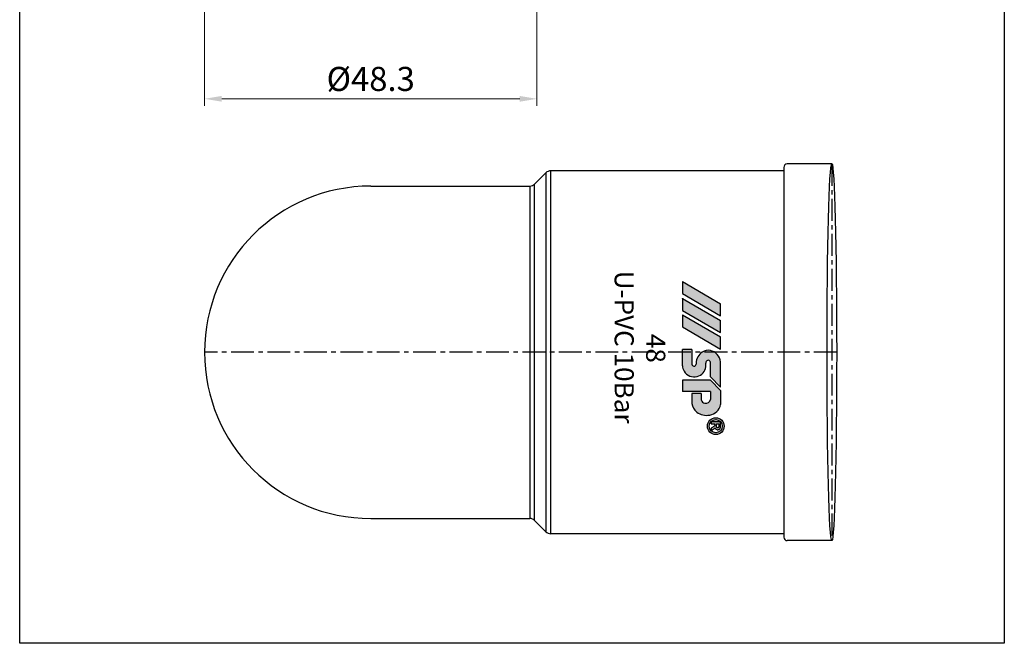
# Model space of a CAD drawing. Units: millimetres. Extents: x -1270 to 56998, y -20918 to -6343.
# Drawn here: x 20818 to 20961, y -16307 to -16216 of the extents above; entities that cross this region are included whole.
import ezdxf

# ---------------------------------------------------------------- set-up
doc = ezdxf.new("R2010")
doc.units = ezdxf.units.MM
doc.header["$LTSCALE"] = 0.5
doc.header["$MEASUREMENT"] = 0
doc.linetypes.add('CENTER', pattern=[50.800000000000004, 31.75, -6.35, 6.35, -6.35])
doc.styles.get("Standard").update_dxf_attribs({"font": 'TIMES.TTF'})
doc.styles.add('YM', font='geniso12.shx', dxfattribs={"width": 0.8, "bigfont": '@extfont2.shx'})
doc.dimstyles.new('LT 1 YM-BZ-1.00', dxfattribs={"dimtxt": 3.5, "dimasz": 2.5, "dimexe": 1, "dimexo": 0, "dimtad": 1, "dimdsep": 46, "dimtxsty": 'YM', "dimcen": 2.5, "dimclrd": 30, "dimclre": 30, "dimclrt": 3, "dimadec": 0, "dimazin": 0, "dimtfac": 1, "dimtmove": 0, "dimatfit": 3, "dimfxl": 0, "dimlwd": 5, "dimlwe": 5, "dimarcsym": 0})

# ---------------------------------------------------------------- blocks, each defined once
blk = doc.blocks.new('*D1360')
at = {"color": 30, "lineweight": 5, "transparency": 16777216}
for p, q in [((20845.23754734604, -16210.44152118072), (20845.23754734604, -16228.41181369111)), ((20893.53754734604, -16210.44152118072), (20893.53754734604, -16228.41181369111)), ((20847.73754734604, -16227.41181369111), (20891.03754734604, -16227.41181369111))]:
    blk.add_line(p, q, dxfattribs=at)
at = {"color": 30, "transparency": 16777216}
for points in [[(20847.73754734604, -16226.99514702445), (20847.73754734604, -16227.82848035778), (20845.23754734604, -16227.41181369111)], [(20891.03754734604, -16226.99514702445), (20891.03754734604, -16227.82848035778), (20893.53754734604, -16227.41181369111)]]:
    blk.add_solid(points, dxfattribs=at)
at = {"layer": 'DEFPOINTS', "color": 0, "transparency": 16777216}
for p in [(20845.23754734604, -16210.44152118072), (20893.53754734604, -16210.44152118072), (20893.53754734604, -16227.41181369111)]:
    blk.add_point(p, dxfattribs=at)
at = {"color": 3, "transparency": 16777216, "insert": (20869.38754734604, -16224.9764075466), "char_height": 3.5, "attachment_point": 5, "style": 'YM'}
blk.add_mtext('%%c48.3', dxfattribs=at)

msp = doc.modelspace()

# ---------------------------------------------------------------- hatches: boundary and pattern name
h = msp.add_hatch(color=5)
edge = h.paths.add_edge_path(flags=16)
edge.add_arc((20919.52622407526, -16274.97744611547), 0.9481846463606617, 0, 360)
edge = h.paths.add_edge_path()
edge.add_arc((20919.52622407526, -16274.97744611547), 1.214012561571355, 0, 360)
edge = h.paths.add_edge_path(flags=0)
edge.add_line((20919.38732268682, -16274.78763971099), (20919.38732268682, -16274.63970668666))
edge.add_line((20919.38732268682, -16274.63970668666), (20918.86262479639, -16274.63970668666))
edge.add_line((20918.86262479639, -16274.63970668666), (20918.86262479639, -16274.36992018564))
edge.add_line((20918.86262479639, -16274.36992018564), (20920.20470040223, -16274.36992018564))
edge.add_line((20920.20470040223, -16274.36992018564), (20920.20470040223, -16274.99224282335))
edge.add_spline(control_points=[(20920.20470040224, -16274.99224282336), (20920.2043133211, -16275.00800385594), (20920.20393961874, -16275.02263000065), (20920.20201988323, -16275.08017219106), (20920.19963388293, -16275.12393519723), (20920.18668936966, -16275.21308623977), (20920.17502185277, -16275.26103380448), (20920.12939105502, -16275.34874048747), (20920.09571618326, -16275.38820418104), (20920.018359387, -16275.4466387122), (20919.97763180144, -16275.46815939283), (20919.87424817746, -16275.50450627354), (20919.80905242809, -16275.50798019095), (20919.68939082333, -16275.48978613911), (20919.62988048411, -16275.46960752014), (20919.52743764983, -16275.39788334324), (20919.48687869585, -16275.34791251807), (20919.44685668436, -16275.2690384204), (20919.4370589305, -16275.24319315752), (20919.42909844929, -16275.21741881995)], knot_values=[0.08270435235932805, 0.08270435235932805, 0.08270435235932805, 0.08270435235932805, 0.1238863072617624, 0.1238863072617624, 0.2434216570973132, 0.2434216570973132, 0.3629570069328639, 0.3629570069328639, 0.4824923567684146, 0.4824923567684146, 0.6020277066039653, 0.6020277066039653, 0.7543065379609859, 0.7543065379609859, 0.9065853693180064, 0.9065853693180064, 1.058864200675027, 1.058864200675027, 1.128438679672719, 1.128438679672719, 1.128438679672719, 1.128438679672719], degree=3, periodic=0)
edge.add_spline(control_points=[(20919.42909844929, -16275.21741881995), (20919.42791049385, -16275.21870016417), (20919.42672278126, -16275.21998354013), (20919.40306894772, -16275.24559077154), (20919.37617207374, -16275.27243705639), (20919.2972433354, -16275.33897337382), (20919.2396229479, -16275.37589547101), (20919.0869160494, -16275.47323313742), (20918.98873275833, -16275.53612729291), (20918.86262479639, -16275.62667042593)], knot_values=[0.001539194534511013, 0.001539194534511013, 0.001539194534511013, 0.001539194534511013, 0.00654559197621174, 0.00654559197621174, 0.101258325553118, 0.101258325553118, 0.2857571149076036, 0.2857571149076036, 0.6170399415091036, 0.6170399415091036, 0.6170399415091036, 0.6170399415091036], degree=3, periodic=0)
edge.add_line((20918.86262479639, -16275.62667042593), (20918.86262479639, -16275.2845609112))
edge.add_spline(control_points=[(20918.86262479639, -16275.2845609112), (20918.9302109565, -16275.24157198915), (20918.99786348979, -16275.19866669241), (20919.1339837868, -16275.11169771679), (20919.20228913714, -16275.06981494557), (20919.29071645522, -16275.00123341267), (20919.31696071165, -16274.97876101045), (20919.35774276072, -16274.93262998218), (20919.37125099593, -16274.91085350743), (20919.38537745177, -16274.8592550902), (20919.38660302258, -16274.8253872307), (20919.38732268681, -16274.78763971097)], knot_values=[0, 0, 0, 0, 0.2278117702676297, 0.2278117702676297, 0.4596649438483237, 0.4596649438483237, 0.559464326294171, 0.559464326294171, 0.6592637087400184, 0.6592637087400184, 0.7633766662487997, 0.7633766662487997, 0.7633766662487997, 0.7633766662487997], degree=3, periodic=0)
edge = h.paths.add_edge_path(flags=0)
edge.add_spline(control_points=[(20919.96311609155, -16274.9993163369), (20919.96118721224, -16275.05053195689), (20919.95769717368, -16275.09778022137), (20919.92434742146, -16275.17602391632), (20919.89549702074, -16275.20373044228), (20919.81944721779, -16275.23117089258), (20919.77477779472, -16275.22943501747), (20919.69888602404, -16275.19621372858), (20919.6719713516, -16275.16662469331), (20919.64095683647, -16275.0850499218), (20919.6367048406, -16275.03620923212), (20919.63461590439, -16274.97503059431), (20919.63436745231, -16274.96585003152), (20919.63413426502, -16274.95788575762)], knot_values=[0, 0, 0, 0, 0.1509934704597492, 0.1509934704597492, 0.3019869409194984, 0.3019869409194984, 0.4529804113792476, 0.4529804113792476, 0.6047831139445079, 0.6047831139445079, 0.7565858165097683, 0.7565858165097683, 0.7829592335193234, 0.7829592335193234, 0.7829592335193234, 0.7829592335193234], degree=3, periodic=0)
edge.add_line((20919.63413426503, -16274.95788575763), (20919.63413426503, -16274.63970668666))
edge.add_line((20919.63413426503, -16274.63970668666), (20919.96311609155, -16274.63970668665))
edge.add_line((20919.96311609155, -16274.63970668665), (20919.96311609156, -16274.9993163369))
edge = h.paths.add_edge_path()
edge.add_arc((20917.97819521755, -16271.39303437382), 1.950248071168203, 188.2967290044826, 231.4942710156107)
edge.add_arc((20918.16319118971, -16271.18093274674), 2.231440733082436, 231.1677946562077, 282.4815021748482)
edge.add_arc((20918.36942091084, -16271.49912162241), 1.880879711431048, 278.4392465020371, 349.6436817036498)
edge.add_line((20920.21965885516, -16271.83724591653), (20920.21965885516, -16269.78012435669))
edge.add_line((20920.21965885516, -16269.78012435669), (20918.75505879309, -16268.28879878272))
edge.add_line((20918.75505879309, -16268.28879878272), (20914.67686842714, -16268.28879878272))
edge.add_line((20914.67686842714, -16268.28879878272), (20914.67686842714, -16269.96208695012))
edge.add_line((20914.67686842714, -16269.96208695012), (20918.76649113087, -16269.96208695012))
edge.add_line((20918.76649113087, -16269.96208695012), (20918.76649113087, -16271.11869105425))
edge.add_arc((20918.06752125875, -16270.93098503726), 0.7237350557753572, 259.5198109770781, 344.96806612747133, ccw=False)
edge.add_arc((20918.01974994023, -16271.04517871067), 0.6033262691041525, 189.6942027215644, 262.0090076988946, ccw=False)
edge.add_line((20917.42503886124, -16271.1467726058), (20917.42503886123, -16270.2380767764))
edge.add_line((20917.42503886123, -16270.2380767764), (20916.0483583868, -16270.23807677639))
edge.add_line((20916.0483583868, -16270.23807677639), (20916.0483583868, -16271.67445460364))
edge = h.paths.add_edge_path()
edge.add_arc((20916.35279765393, -16265.93099721515), 0.3256407707567288, 268.3107174588143, 353.651460925557)
edge.add_line((20916.6764414768, -16265.96700537404), (20916.6764414768, -16265.8005827119))
edge.add_arc((20918.61164020633, -16265.83349229141), 1.935478535980057, 123.14261676727611, 179.0257340380329, ccw=False)
edge.add_arc((20918.41661343168, -16265.4606899059), 1.517241742155238, 77.84469680194081, 124.6730370867117, ccw=False)
edge.add_arc((20918.33776632396, -16265.82799771369), 1.892916917193713, 6.186714303080009, 77.85262002041031, ccw=False)
edge.add_line((20920.21965885517, -16265.62400027163), (20920.21965885516, -16269.29334429495))
edge.add_line((20920.21965885516, -16269.29334429495), (20918.76649113088, -16267.81365967211))
edge.add_line((20918.76649113088, -16267.81365967211), (20918.76649113087, -16265.75874374239))
edge.add_arc((20918.36080776301, -16265.79879933983), 0.407656038658215, 5.638885575618469, 62.86948391040053)
edge.add_arc((20918.41604255365, -16265.67436905423), 0.271834548275226, 61.27049693459649, 114.4456391685665)
edge.add_arc((20918.48430634043, -16265.81047195672), 0.4240259497392368, 115.2321906440987, 178.9965937548175)
edge.add_line((20918.0603454126, -16265.80304647922), (20918.0603454126, -16266.3367864636))
edge.add_arc((20916.42875214521, -16266.17716701548), 1.639382493008235, 284.2746678074867, 354.41251033634285, ccw=False)
edge.add_arc((20916.41358710847, -16266.04743269504), 1.768935015835509, 212.4194316424638, 283.7145761194124, ccw=False)
edge.add_arc((20916.38846087449, -16266.11229451314), 1.713448913480695, 182.6673793810702, 211.0388633237302, ccw=False)
edge.add_line((20914.67686842714, -16266.19203454851), (20914.67686842714, -16263.85787182191))
edge.add_line((20914.67686842714, -16263.85787182191), (20916.0483583868, -16263.85787182191))
edge.add_line((20916.0483583868, -16263.85787182191), (20916.0483583868, -16265.9834261125))
edge.add_arc((20916.35310048985, -16265.95009719978), 0.3065592370087608, 186.2414954319196, 268.1489074829529)
edge = h.paths.add_edge_path()
edge.add_arc((20914.69934615435, -16260.52488654356), 0.02071428114954722, 180, 239.6723039885574)
edge.add_line((20914.68888658333, -16260.54276610782), (20920.20260634546, -16263.76830016421))
edge.add_arc((20920.21306591647, -16263.75042059996), 0.02071428114954722, 239.6723039885574, 360)
edge.add_line((20920.23378019762, -16263.75042059996), (20920.23378019762, -16262.03555500419))
edge.add_arc((20920.21306591647, -16262.03555500419), 0.02071428114954722, 0, 59.67230398855745)
edge.add_line((20920.2235254875, -16262.01767543995), (20914.70980572535, -16258.79214138356))
edge.add_arc((20914.69934615435, -16258.81002094781), 0.02071428114954722, 59.67230398855745, 180)
edge.add_line((20914.6786318732, -16258.81002094782), (20914.6786318732, -16260.52488654358))
edge = h.paths.add_edge_path()
edge.add_arc((20914.69934615435, -16258.13610425953), 0.02071428114954722, 180, 239.6723039885574)
edge.add_line((20914.68888658333, -16258.15398382378), (20920.20260634547, -16261.37951788017))
edge.add_arc((20920.21306591648, -16261.36163831593), 0.02071428114954722, 239.6723039885574, 360)
edge.add_line((20920.23378019762, -16261.36163831593), (20920.23378019762, -16259.64677272015))
edge.add_arc((20920.21306591648, -16259.64677272016), 0.02071428114954722, 0, 59.67230398855745)
edge.add_line((20920.22352548749, -16259.62889315592), (20914.70980572535, -16256.40335909953))
edge.add_arc((20914.69934615435, -16256.42123866377), 0.02071428114954722, 59.67230398855745, 180)
edge.add_line((20914.6786318732, -16256.42123866377), (20914.6786318732, -16258.13610425953))
edge = h.paths.add_edge_path()
edge.add_arc((20914.69934615435, -16255.69208389242), 0.02071428114954722, 180, 239.6723039885574)
edge.add_line((20914.68888658334, -16255.70996345667), (20920.20260634547, -16258.93549751306))
edge.add_arc((20920.21306591647, -16258.91761794882), 0.02071428114954722, 239.6723039885574, 360)
edge.add_line((20920.23378019762, -16258.91761794882), (20920.23378019763, -16257.20275235306))
edge.add_arc((20920.21306591648, -16257.20275235306), 0.02071428114954722, 0, 59.67230398855745)
edge.add_line((20920.2235254875, -16257.18487278881), (20914.70980572535, -16253.95933873241))
edge.add_arc((20914.69934615435, -16253.97721829666), 0.02071428114954722, 59.67230398855745, 180)
edge.add_line((20914.6786318732, -16253.97721829668), (20914.67863187319, -16255.69208389243))
h = msp.add_hatch(color=5)
edge = h.paths.add_edge_path(flags=16)
edge.add_arc((20919.52622407526, -16274.97744611547), 0.9481846463606617, 0, 360)
edge = h.paths.add_edge_path()
edge.add_arc((20919.52622407526, -16274.97744611547), 1.214012561571355, 0, 360)
edge = h.paths.add_edge_path(flags=0)
edge.add_line((20919.38732268682, -16274.78763971099), (20919.38732268682, -16274.63970668666))
edge.add_line((20919.38732268682, -16274.63970668666), (20918.86262479639, -16274.63970668666))
edge.add_line((20918.86262479639, -16274.63970668666), (20918.86262479639, -16274.36992018564))
edge.add_line((20918.86262479639, -16274.36992018564), (20920.20470040223, -16274.36992018564))
edge.add_line((20920.20470040223, -16274.36992018564), (20920.20470040223, -16274.99224282335))
edge.add_spline(control_points=[(20920.20470040224, -16274.99224282336), (20920.2043133211, -16275.00800385594), (20920.20393961874, -16275.02263000065), (20920.20201988323, -16275.08017219106), (20920.19963388293, -16275.12393519723), (20920.18668936966, -16275.21308623977), (20920.17502185277, -16275.26103380448), (20920.12939105502, -16275.34874048747), (20920.09571618326, -16275.38820418104), (20920.018359387, -16275.4466387122), (20919.97763180144, -16275.46815939283), (20919.87424817746, -16275.50450627354), (20919.80905242809, -16275.50798019095), (20919.68939082333, -16275.48978613911), (20919.62988048411, -16275.46960752014), (20919.52743764983, -16275.39788334324), (20919.48687869585, -16275.34791251807), (20919.44685668436, -16275.2690384204), (20919.4370589305, -16275.24319315752), (20919.42909844929, -16275.21741881995)], knot_values=[0.08270435235932805, 0.08270435235932805, 0.08270435235932805, 0.08270435235932805, 0.1238863072617624, 0.1238863072617624, 0.2434216570973132, 0.2434216570973132, 0.3629570069328639, 0.3629570069328639, 0.4824923567684146, 0.4824923567684146, 0.6020277066039653, 0.6020277066039653, 0.7543065379609859, 0.7543065379609859, 0.9065853693180064, 0.9065853693180064, 1.058864200675027, 1.058864200675027, 1.128438679672719, 1.128438679672719, 1.128438679672719, 1.128438679672719], degree=3, periodic=0)
edge.add_spline(control_points=[(20919.42909844929, -16275.21741881995), (20919.42791049385, -16275.21870016417), (20919.42672278126, -16275.21998354013), (20919.40306894772, -16275.24559077154), (20919.37617207374, -16275.27243705639), (20919.2972433354, -16275.33897337382), (20919.2396229479, -16275.37589547101), (20919.0869160494, -16275.47323313742), (20918.98873275833, -16275.53612729291), (20918.86262479639, -16275.62667042593)], knot_values=[0.001539194534511013, 0.001539194534511013, 0.001539194534511013, 0.001539194534511013, 0.00654559197621174, 0.00654559197621174, 0.101258325553118, 0.101258325553118, 0.2857571149076036, 0.2857571149076036, 0.6170399415091036, 0.6170399415091036, 0.6170399415091036, 0.6170399415091036], degree=3, periodic=0)
edge.add_line((20918.86262479639, -16275.62667042593), (20918.86262479639, -16275.2845609112))
edge.add_spline(control_points=[(20918.86262479639, -16275.2845609112), (20918.9302109565, -16275.24157198915), (20918.99786348979, -16275.19866669241), (20919.1339837868, -16275.11169771679), (20919.20228913714, -16275.06981494557), (20919.29071645522, -16275.00123341267), (20919.31696071165, -16274.97876101045), (20919.35774276072, -16274.93262998218), (20919.37125099593, -16274.91085350743), (20919.38537745177, -16274.8592550902), (20919.38660302258, -16274.8253872307), (20919.38732268681, -16274.78763971097)], knot_values=[0, 0, 0, 0, 0.2278117702676297, 0.2278117702676297, 0.4596649438483237, 0.4596649438483237, 0.559464326294171, 0.559464326294171, 0.6592637087400184, 0.6592637087400184, 0.7633766662487997, 0.7633766662487997, 0.7633766662487997, 0.7633766662487997], degree=3, periodic=0)
edge = h.paths.add_edge_path(flags=0)
edge.add_spline(control_points=[(20919.96311609155, -16274.9993163369), (20919.96118721224, -16275.05053195689), (20919.95769717368, -16275.09778022137), (20919.92434742146, -16275.17602391632), (20919.89549702074, -16275.20373044228), (20919.81944721779, -16275.23117089258), (20919.77477779472, -16275.22943501747), (20919.69888602404, -16275.19621372858), (20919.6719713516, -16275.16662469331), (20919.64095683647, -16275.0850499218), (20919.6367048406, -16275.03620923212), (20919.63461590439, -16274.97503059431), (20919.63436745231, -16274.96585003152), (20919.63413426502, -16274.95788575762)], knot_values=[0, 0, 0, 0, 0.1509934704597492, 0.1509934704597492, 0.3019869409194984, 0.3019869409194984, 0.4529804113792476, 0.4529804113792476, 0.6047831139445079, 0.6047831139445079, 0.7565858165097683, 0.7565858165097683, 0.7829592335193234, 0.7829592335193234, 0.7829592335193234, 0.7829592335193234], degree=3, periodic=0)
edge.add_line((20919.63413426503, -16274.95788575763), (20919.63413426503, -16274.63970668666))
edge.add_line((20919.63413426503, -16274.63970668666), (20919.96311609155, -16274.63970668665))
edge.add_line((20919.96311609155, -16274.63970668665), (20919.96311609156, -16274.9993163369))
edge = h.paths.add_edge_path()
edge.add_arc((20917.97819521755, -16271.39303437382), 1.950248071168203, 188.2967290044826, 231.4942710156107)
edge.add_arc((20918.16319118971, -16271.18093274674), 2.231440733082436, 231.1677946562077, 282.4815021748482)
edge.add_arc((20918.36942091084, -16271.49912162241), 1.880879711431048, 278.4392465020371, 349.6436817036498)
edge.add_line((20920.21965885516, -16271.83724591653), (20920.21965885516, -16269.78012435669))
edge.add_line((20920.21965885516, -16269.78012435669), (20918.75505879309, -16268.28879878272))
edge.add_line((20918.75505879309, -16268.28879878272), (20914.67686842714, -16268.28879878272))
edge.add_line((20914.67686842714, -16268.28879878272), (20914.67686842714, -16269.96208695012))
edge.add_line((20914.67686842714, -16269.96208695012), (20918.76649113087, -16269.96208695012))
edge.add_line((20918.76649113087, -16269.96208695012), (20918.76649113087, -16271.11869105425))
edge.add_arc((20918.06752125875, -16270.93098503726), 0.7237350557753572, 259.5198109770781, 344.96806612747133, ccw=False)
edge.add_arc((20918.01974994023, -16271.04517871067), 0.6033262691041525, 189.6942027215644, 262.0090076988946, ccw=False)
edge.add_line((20917.42503886124, -16271.1467726058), (20917.42503886123, -16270.2380767764))
edge.add_line((20917.42503886123, -16270.2380767764), (20916.0483583868, -16270.23807677639))
edge.add_line((20916.0483583868, -16270.23807677639), (20916.0483583868, -16271.67445460364))
edge = h.paths.add_edge_path()
edge.add_arc((20916.35279765393, -16265.93099721515), 0.3256407707567288, 268.3107174588143, 353.651460925557)
edge.add_line((20916.6764414768, -16265.96700537404), (20916.6764414768, -16265.8005827119))
edge.add_arc((20918.61164020633, -16265.83349229141), 1.935478535980057, 123.14261676727611, 179.0257340380329, ccw=False)
edge.add_arc((20918.41661343168, -16265.4606899059), 1.517241742155238, 77.84469680194081, 124.6730370867117, ccw=False)
edge.add_arc((20918.33776632396, -16265.82799771369), 1.892916917193713, 6.186714303080009, 77.85262002041031, ccw=False)
edge.add_line((20920.21965885517, -16265.62400027163), (20920.21965885516, -16269.29334429495))
edge.add_line((20920.21965885516, -16269.29334429495), (20918.76649113088, -16267.81365967211))
edge.add_line((20918.76649113088, -16267.81365967211), (20918.76649113087, -16265.75874374239))
edge.add_arc((20918.36080776301, -16265.79879933983), 0.407656038658215, 5.638885575618469, 62.86948391040053)
edge.add_arc((20918.41604255365, -16265.67436905423), 0.271834548275226, 61.27049693459649, 114.4456391685665)
edge.add_arc((20918.48430634043, -16265.81047195672), 0.4240259497392368, 115.2321906440987, 178.9965937548175)
edge.add_line((20918.0603454126, -16265.80304647922), (20918.0603454126, -16266.3367864636))
edge.add_arc((20916.42875214521, -16266.17716701548), 1.639382493008235, 284.2746678074867, 354.41251033634285, ccw=False)
edge.add_arc((20916.41358710847, -16266.04743269504), 1.768935015835509, 212.4194316424638, 283.7145761194124, ccw=False)
edge.add_arc((20916.38846087449, -16266.11229451314), 1.713448913480695, 182.6673793810702, 211.0388633237302, ccw=False)
edge.add_line((20914.67686842714, -16266.19203454851), (20914.67686842714, -16263.85787182191))
edge.add_line((20914.67686842714, -16263.85787182191), (20916.0483583868, -16263.85787182191))
edge.add_line((20916.0483583868, -16263.85787182191), (20916.0483583868, -16265.9834261125))
edge.add_arc((20916.35310048985, -16265.95009719978), 0.3065592370087608, 186.2414954319196, 268.1489074829529)
edge = h.paths.add_edge_path()
edge.add_arc((20914.69934615435, -16260.52488654356), 0.02071428114954722, 180, 239.6723039885574)
edge.add_line((20914.68888658333, -16260.54276610782), (20920.20260634546, -16263.76830016421))
edge.add_arc((20920.21306591647, -16263.75042059996), 0.02071428114954722, 239.6723039885574, 360)
edge.add_line((20920.23378019762, -16263.75042059996), (20920.23378019762, -16262.03555500419))
edge.add_arc((20920.21306591647, -16262.03555500419), 0.02071428114954722, 0, 59.67230398855745)
edge.add_line((20920.2235254875, -16262.01767543995), (20914.70980572535, -16258.79214138356))
edge.add_arc((20914.69934615435, -16258.81002094781), 0.02071428114954722, 59.67230398855745, 180)
edge.add_line((20914.6786318732, -16258.81002094782), (20914.6786318732, -16260.52488654358))
edge = h.paths.add_edge_path()
edge.add_arc((20914.69934615435, -16258.13610425953), 0.02071428114954722, 180, 239.6723039885574)
edge.add_line((20914.68888658333, -16258.15398382378), (20920.20260634547, -16261.37951788017))
edge.add_arc((20920.21306591648, -16261.36163831593), 0.02071428114954722, 239.6723039885574, 360)
edge.add_line((20920.23378019762, -16261.36163831593), (20920.23378019762, -16259.64677272015))
edge.add_arc((20920.21306591648, -16259.64677272016), 0.02071428114954722, 0, 59.67230398855745)
edge.add_line((20920.22352548749, -16259.62889315592), (20914.70980572535, -16256.40335909953))
edge.add_arc((20914.69934615435, -16256.42123866377), 0.02071428114954722, 59.67230398855745, 180)
edge.add_line((20914.6786318732, -16256.42123866377), (20914.6786318732, -16258.13610425953))
edge = h.paths.add_edge_path()
edge.add_arc((20914.69934615435, -16255.69208389242), 0.02071428114954722, 180, 239.6723039885574)
edge.add_line((20914.68888658334, -16255.70996345667), (20920.20260634547, -16258.93549751306))
edge.add_arc((20920.21306591647, -16258.91761794882), 0.02071428114954722, 239.6723039885574, 360)
edge.add_line((20920.23378019762, -16258.91761794882), (20920.23378019763, -16257.20275235306))
edge.add_arc((20920.21306591648, -16257.20275235306), 0.02071428114954722, 0, 59.67230398855745)
edge.add_line((20920.2235254875, -16257.18487278881), (20914.70980572535, -16253.95933873241))
edge.add_arc((20914.69934615435, -16253.97721829666), 0.02071428114954722, 59.67230398855745, 180)
edge.add_line((20914.6786318732, -16253.97721829668), (20914.67863187319, -16255.69208389243))

# ---------------------------------------------------------------- linework, layer by layer
for p, q in [((20929.41612697228, -16237.37638821304), (20929.41612697227, -16291.10972154637)), ((20936.39315795211, -16236.87638821304), (20929.91612697227, -16236.87638821304)), ((20893.20632899764, -16239.80016166089), (20894.83720922667, -16238.16928143185)), ((20894.83720922667, -16238.16928143185), (20894.83720922667, -16290.31682832756)), ((20929.41612697228, -16237.87638821304), (20895.54431600786, -16237.87638821304)), ((20895.54431600786, -16290.60972154637), (20895.54431600786, -16237.87638821304)), ((20869.38754734605, -16240.0930548797), (20892.49922221644, -16240.0930548797)), ((20892.49922221644, -16240.0930548797), (20892.49922221644, -16288.39305487971)), ((20893.20632899764, -16288.68594809852), (20893.20632899764, -16239.80016166089)), ((20869.38754734605, -16288.39305487971), (20892.49922221644, -16288.39305487971)), ((20893.20632899764, -16288.68594809852), (20894.83720922667, -16290.31682832756)), ((20929.41612697228, -16290.60972154637), (20895.54431600786, -16290.60972154637)), ((20936.39315795211, -16291.60972154637), (20929.91612697228, -16291.60972154637))]:
    msp.add_line(p, q)
at = {"color": 1, "linetype": 'CENTER', "ltscale": 0.2}
msp.add_line((20936.4031692356, -16236.87916107228), (20936.40316923564, -16291.60972154637), dxfattribs=at)
at = {"color": 5}
for p, q in [((20914.6786318732, -16253.97721829668), (20914.67863187319, -16255.69208389243)), ((20914.6786318732, -16253.97721829668, 3707.619328234914), (20914.67863187319, -16255.69208389243, 3707.619328234914)), ((20914.70980572535, -16253.95933873241), (20920.2235254875, -16257.18487278881)), ((20914.70980572535, -16253.95933873241, 3707.619328234914), (20920.2235254875, -16257.18487278881, 3707.619328234914)), ((20914.68888658334, -16255.70996345667), (20920.20260634547, -16258.93549751306)), ((20914.68888658334, -16255.70996345667, 3707.619328234914), (20920.20260634547, -16258.93549751306, 3707.619328234914)), ((20914.6786318732, -16256.42123866377), (20914.6786318732, -16258.13610425953)), ((20914.6786318732, -16256.42123866377, 3707.619328234914), (20914.6786318732, -16258.13610425953, 3707.619328234914)), ((20914.70980572535, -16256.40335909953), (20920.22352548749, -16259.62889315592)), ((20914.70980572535, -16256.40335909953, 3707.619328234914), (20920.22352548749, -16259.62889315592, 3707.619328234914)), ((20920.23378019762, -16258.91761794882), (20920.23378019763, -16257.20275235306)), ((20920.23378019762, -16258.91761794882, 3707.619328234914), (20920.23378019763, -16257.20275235306, 3707.619328234914)), ((20914.6786318732, -16258.81002094782), (20914.6786318732, -16260.52488654358)), ((20914.6786318732, -16258.81002094782, 3707.619328234914), (20914.6786318732, -16260.52488654358, 3707.619328234914)), ((20914.68888658333, -16258.15398382378), (20920.20260634547, -16261.37951788017)), ((20914.68888658333, -16258.15398382378, 3707.619328234914), (20920.20260634547, -16261.37951788017, 3707.619328234914)), ((20914.70980572535, -16258.79214138356), (20920.2235254875, -16262.01767543995)), ((20914.70980572535, -16258.79214138356, 3707.619328234914), (20920.2235254875, -16262.01767543995, 3707.619328234914)), ((20920.23378019762, -16261.36163831593), (20920.23378019762, -16259.64677272015)), ((20920.23378019762, -16261.36163831593, 3707.619328234914), (20920.23378019762, -16259.64677272015, 3707.619328234914)), ((20914.68888658333, -16260.54276610782), (20920.20260634546, -16263.76830016421)), ((20914.68888658333, -16260.54276610782, 3707.619328234914), (20920.20260634546, -16263.76830016421, 3707.619328234914)), ((20920.23378019762, -16263.75042059996), (20920.23378019762, -16262.03555500419)), ((20920.23378019762, -16263.75042059996, 3707.619328234914), (20920.23378019762, -16262.03555500419, 3707.619328234914)), ((20916.0483583868, -16263.85787182191), (20914.67686842714, -16263.85787182191)), ((20914.67686842714, -16266.19203454851), (20914.67686842714, -16263.85787182191)), ((20916.0483583868, -16263.85787182191, 3707.619328234914), (20914.67686842714, -16263.85787182191, 3707.619328234914)), ((20914.67686842714, -16266.19203454851, 3707.619328234914), (20914.67686842714, -16263.85787182191, 3707.619328234914)), ((20916.0483583868, -16263.85787182191), (20916.0483583868, -16265.9834261125)), ((20916.0483583868, -16263.85787182191, 3707.619328234914), (20916.0483583868, -16265.9834261125, 3707.619328234914)), ((20916.6764414768, -16265.8005827119), (20916.6764414768, -16265.96700537404)), ((20916.6764414768, -16265.8005827119, 3707.619328234914), (20916.6764414768, -16265.96700537404, 3707.619328234914)), ((20918.0603454126, -16266.3367864636), (20918.0603454126, -16265.80304647922)), ((20918.0603454126, -16266.3367864636, 3707.619328234914), (20918.0603454126, -16265.80304647922, 3707.619328234914)), ((20918.76649113088, -16267.81365967211), (20918.76649113087, -16265.75874374239)), ((20918.76649113088, -16267.81365967211, 3707.619328234914), (20918.76649113087, -16265.75874374239, 3707.619328234914)), ((20920.21965885516, -16269.29334429495), (20920.21965885517, -16265.62400027163)), ((20920.21965885516, -16269.29334429495, 3707.619328234914), (20920.21965885517, -16265.62400027163, 3707.619328234914)), ((20914.67686842714, -16268.28879878272), (20914.67686842714, -16269.96208695012)), ((20918.75505879309, -16268.28879878272), (20914.67686842714, -16268.28879878272)), ((20914.67686842714, -16268.28879878272, 3707.619328234914), (20914.67686842714, -16269.96208695012, 3707.619328234914)), ((20918.75505879309, -16268.28879878272, 3707.619328234914), (20914.67686842714, -16268.28879878272, 3707.619328234914)), ((20920.21965885516, -16269.78012435669), (20918.75505879309, -16268.28879878272)), ((20920.21965885516, -16269.78012435669, 3707.619328234914), (20918.75505879309, -16268.28879878272, 3707.619328234914)), ((20918.76649113088, -16267.81365967211), (20920.21965885516, -16269.29334429495)), ((20918.76649113088, -16267.81365967211, 3707.619328234914), (20920.21965885516, -16269.29334429495, 3707.619328234914)), ((20918.76649113087, -16269.96208695012), (20914.67686842714, -16269.96208695012)), ((20918.76649113087, -16269.96208695012, 3707.619328234914), (20914.67686842714, -16269.96208695012, 3707.619328234914)), ((20916.0483583868, -16270.23807677639), (20916.0483583868, -16271.67445460364)), ((20917.42503886123, -16270.2380767764), (20916.0483583868, -16270.23807677639)), ((20916.0483583868, -16270.23807677639, 3707.619328234914), (20916.0483583868, -16271.67445460364, 3707.619328234914)), ((20917.42503886123, -16270.2380767764, 3707.619328234914), (20916.0483583868, -16270.23807677639, 3707.619328234914)), ((20917.42503886123, -16270.2380767764), (20917.42503886124, -16271.1467726058)), ((20917.42503886123, -16270.2380767764, 3707.619328234914), (20917.42503886124, -16271.1467726058, 3707.619328234914)), ((20918.76649113087, -16269.96208695012), (20918.76649113087, -16271.11869105425)), ((20918.76649113087, -16269.96208695012, 3707.619328234914), (20918.76649113087, -16271.11869105425, 3707.619328234914)), ((20920.21965885516, -16269.78012435669), (20920.21965885516, -16271.83724591653)), ((20920.21965885516, -16269.78012435669, 3707.619328234914), (20920.21965885516, -16271.83724591653, 3707.619328234914)), ((20920.20470040223, -16274.36992018564), (20918.86262479639, -16274.36992018564)), ((20918.86262479639, -16274.36992018564), (20918.86262479639, -16274.63970668666)), ((20920.20470040223, -16274.36992018564, 3707.619328234914), (20918.86262479639, -16274.36992018564, 3707.619328234914)), ((20918.86262479639, -16274.36992018564, 3707.619328234914), (20918.86262479639, -16274.63970668666, 3707.619328234914)), ((20918.86262479639, -16274.63970668666), (20919.38732268682, -16274.63970668666)), ((20918.86262479639, -16274.63970668666, 3707.619328234914), (20919.38732268682, -16274.63970668666, 3707.619328234914)), ((20919.38732268682, -16274.78763971099), (20919.38732268682, -16274.63970668666)), ((20919.38732268682, -16274.78763971099, 3707.619328234914), (20919.38732268682, -16274.63970668666, 3707.619328234914)), ((20919.63413426503, -16274.95788575763), (20919.63413426503, -16274.63970668666)), ((20919.63413426503, -16274.63970668666), (20919.96311609155, -16274.63970668665)), ((20919.63413426503, -16274.95788575763, 3707.619328234914), (20919.63413426503, -16274.63970668666, 3707.619328234914)), ((20919.63413426503, -16274.63970668666, 3707.619328234914), (20919.96311609155, -16274.63970668665, 3707.619328234914)), ((20919.96311609155, -16274.63970668665), (20919.96311609156, -16274.9993163369)), ((20919.96311609155, -16274.63970668665, 3707.619328234914), (20919.96311609156, -16274.9993163369, 3707.619328234914)), ((20920.20470040223, -16274.99224282335), (20920.20470040223, -16274.36992018564)), ((20920.20470040223, -16274.99224282335, 3707.619328234914), (20920.20470040223, -16274.36992018564, 3707.619328234914)), ((20918.86262479639, -16275.2845609112), (20918.86262479639, -16275.62667042593)), ((20918.86262479639, -16275.2845609112, 3707.619328234914), (20918.86262479639, -16275.62667042593, 3707.619328234914))]:
    msp.add_line(p, q, dxfattribs=at)
at = {"color": 1, "linetype": 'CENTER', "ltscale": 0.2084069891130494}
msp.add_line((20937.09644529665, -16264.24305487971), (20845.23754734605, -16264.24305487971), dxfattribs=at)
msp.add_lwpolyline([(20818.37909800859, -16070.39387810109), (20961.45320227221, -16070.39387810109), (20961.45320227221, -16306.52940412119), (20818.37909800859, -16306.52940412119)], close=True)
at = {"color": 5}
for centre, radius in [((20919.52622407526, -16274.97744611547), 1.214012561571355), ((20919.52622407526, -16274.97744611547, 3707.619328234914), 1.214012561571355), ((20919.52622407526, -16274.97744611547), 0.9481846463606617), ((20919.52622407526, -16274.97744611547, 3707.619328234914), 0.9481846463606617)]:
    msp.add_circle(centre, radius, dxfattribs=at)
for centre, radius, start, end in [((20929.91612697228, -16237.37638821304), 0.4999999999999999, 90, 180), ((20895.54431600786, -16238.87638821304), 0.9999999999999999, 90, 134.9999999998526), ((20869.38754734605, -16264.24305487971), 24.14999999999946, 90, 270), ((20892.49922221644, -16239.0930548797), 1, 270, 315.0000000004422), ((20892.49922221644, -16289.39305487971), 1, 44.99999999955784, 90), ((20895.54431600786, -16289.60972154637), 0.9999999999999999, 225.0000000001474, 270), ((20929.91612697228, -16291.10972154637), 0.4999999999999999, 180, 270)]:
    msp.add_arc(centre, radius, start, end)
for centre, radius, start, end in [((20914.69934615435, -16253.97721829666), 0.02071428114954722, 59.67230398855745, 180), ((20914.69934615435, -16253.97721829666, 3707.619328234914), 0.02071428114954722, 59.67230398855745, 180), ((20914.69934615435, -16255.69208389242), 0.02071428114954722, 180, 239.6723039885574), ((20914.69934615435, -16255.69208389242, 3707.619328234914), 0.02071428114954722, 180, 239.6723039885574), ((20914.69934615435, -16256.42123866377), 0.02071428114954722, 59.67230398855745, 180), ((20914.69934615435, -16256.42123866377, 3707.619328234914), 0.02071428114954722, 59.67230398855745, 180), ((20920.21306591648, -16257.20275235306), 0.02071428114954722, 0, 59.67230398855745), ((20920.21306591648, -16257.20275235306, 3707.619328234914), 0.02071428114954722, 0, 59.67230398855745), ((20914.69934615435, -16258.13610425953), 0.02071428114954722, 180, 239.6723039885574), ((20914.69934615435, -16258.13610425953, 3707.619328234914), 0.02071428114954722, 180, 239.6723039885574), ((20914.69934615435, -16258.81002094781), 0.02071428114954722, 59.67230398855745, 180), ((20914.69934615435, -16258.81002094781, 3707.619328234914), 0.02071428114954722, 59.67230398855745, 180), ((20920.21306591647, -16258.91761794882), 0.02071428114954722, 239.6723039885574, 0), ((20920.21306591647, -16258.91761794882, 3707.619328234914), 0.02071428114954722, 239.6723039885574, 0), ((20920.21306591648, -16259.64677272016), 0.02071428114954722, 0, 59.67230398855745), ((20920.21306591648, -16259.64677272016, 3707.619328234914), 0.02071428114954722, 0, 59.67230398855745), ((20914.69934615435, -16260.52488654356), 0.02071428114954722, 180, 239.6723039885574), ((20914.69934615435, -16260.52488654356, 3707.619328234914), 0.02071428114954722, 180, 239.6723039885574), ((20920.21306591648, -16261.36163831593), 0.02071428114954722, 239.6723039885574, 0), ((20920.21306591648, -16261.36163831593, 3707.619328234914), 0.02071428114954722, 239.6723039885574, 0), ((20920.21306591647, -16262.03555500419), 0.02071428114954722, 0, 59.67230398855745), ((20920.21306591647, -16262.03555500419, 3707.619328234914), 0.02071428114954722, 0, 59.67230398855745), ((20918.61164020633, -16265.83349229141), 1.935478535980057, 123.1426167672761, 179.0257340380329), ((20918.61164020633, -16265.83349229141, 3707.619328234914), 1.935478535980057, 123.1426167672761, 179.0257340380329), ((20918.41661343168, -16265.4606899059), 1.517241742155238, 77.84469680194076, 124.6730370867117), ((20918.41661343168, -16265.4606899059, 3707.619328234914), 1.517241742155238, 77.84469680194076, 124.6730370867117), ((20918.33776632396, -16265.82799771369), 1.892916917193713, 6.186714303080018, 77.85262002041024), ((20918.33776632396, -16265.82799771369, 3707.619328234914), 1.892916917193713, 6.186714303080018, 77.85262002041024), ((20920.21306591647, -16263.75042059996), 0.02071428114954722, 239.6723039885574, 0), ((20920.21306591647, -16263.75042059996, 3707.619328234914), 0.02071428114954722, 239.6723039885574, 0), ((20916.35310048985, -16265.95009719978), 0.3065592370087608, 186.2414954319196, 268.1489074829529), ((20916.35310048985, -16265.95009719978, 3707.619328234914), 0.3065592370087608, 186.2414954319196, 268.1489074829529), ((20916.35279765393, -16265.93099721515), 0.3256407707567288, 268.3107174588143, 353.651460925557), ((20916.35279765393, -16265.93099721515, 3707.619328234914), 0.3256407707567288, 268.3107174588143, 353.651460925557), ((20918.48430634043, -16265.81047195672), 0.4240259497392368, 115.2321906440987, 178.9965937548175), ((20918.48430634043, -16265.81047195672, 3707.619328234914), 0.4240259497392368, 115.2321906440987, 178.9965937548175), ((20918.41604255365, -16265.67436905423), 0.271834548275226, 61.27049693459649, 114.4456391685665), ((20918.41604255365, -16265.67436905423, 3707.619328234914), 0.271834548275226, 61.27049693459649, 114.4456391685665), ((20918.36080776301, -16265.79879933983), 0.407656038658215, 5.638885575618469, 62.86948391040053), ((20918.36080776301, -16265.79879933983, 3707.619328234914), 0.407656038658215, 5.638885575618469, 62.86948391040053), ((20916.38846087449, -16266.11229451314), 1.713448913480695, 182.6673793810702, 211.0388633237302), ((20916.38846087449, -16266.11229451314, 3707.619328234914), 1.713448913480695, 182.6673793810702, 211.0388633237302), ((20916.41358710847, -16266.04743269504), 1.768935015835509, 212.4194316424638, 283.7145761194124), ((20916.41358710847, -16266.04743269504, 3707.619328234914), 1.768935015835509, 212.4194316424638, 283.7145761194124), ((20916.42875214521, -16266.17716701548), 1.639382493008235, 284.2746678074867, 354.4125103363428), ((20916.42875214521, -16266.17716701548, 3707.619328234914), 1.639382493008235, 284.2746678074867, 354.4125103363428), ((20917.97819521755, -16271.39303437382), 1.950248071168203, 188.2967290044826, 231.4942710156107), ((20917.97819521755, -16271.39303437382, 3707.619328234914), 1.950248071168203, 188.2967290044826, 231.4942710156107), ((20918.01974994023, -16271.04517871067), 0.6033262691041525, 189.6942027215644, 262.0090076988946), ((20918.01974994023, -16271.04517871067, 3707.619328234914), 0.6033262691041525, 189.6942027215644, 262.0090076988946), ((20918.06752125875, -16270.93098503726), 0.7237350557753572, 259.5198109770781, 344.9680661274713), ((20918.06752125875, -16270.93098503726, 3707.619328234914), 0.7237350557753572, 259.5198109770781, 344.9680661274713), ((20918.16319118971, -16271.18093274674), 2.231440733082436, 231.1677946562077, 282.4815021748482), ((20918.16319118971, -16271.18093274674, 3707.619328234914), 2.231440733082436, 231.1677946562077, 282.4815021748482), ((20918.36942091084, -16271.49912162241), 1.880879711431048, 278.4392465020371, 349.6436817036498), ((20918.36942091084, -16271.49912162241, 3707.619328234914), 1.880879711431048, 278.4392465020371, 349.6436817036498)]:
    msp.add_arc(centre, radius, start, end, dxfattribs=at)
msp.add_ellipse((20936.39315795212, -16264.24305487971), major_axis=(-1.454521232821952e-11, 27.36666666666451), ratio=0.02569868494104633)
for points, knots in [([(20919.38732268681, -16274.78763971097), (20919.38660302258, -16274.8253872307), (20919.38537745177, -16274.8592550902), (20919.37125099593, -16274.91085350743), (20919.35774276072, -16274.93262998218), (20919.31696071165, -16274.97876101045), (20919.29071645522, -16275.00123341267), (20919.20228913714, -16275.06981494557), (20919.1339837868, -16275.11169771679), (20918.99786348979, -16275.19866669241), (20918.9302109565, -16275.24157198915), (20918.86262479639, -16275.2845609112)], [0, 0, 0, 0, 0.1041129575087814, 0.1041129575087814, 0.2039123399546287, 0.2039123399546287, 0.3037117224004761, 0.3037117224004761, 0.5355648959811701, 0.5355648959811701, 0.7633766662487997, 0.7633766662487997, 0.7633766662487997, 0.7633766662487997]), ([(20919.38732268681, -16274.78763971097, 3707.619328234914), (20919.38660302258, -16274.8253872307, 3707.619328234914), (20919.38537745177, -16274.8592550902, 3707.619328234914), (20919.37125099593, -16274.91085350743, 3707.619328234914), (20919.35774276072, -16274.93262998218, 3707.619328234914), (20919.31696071165, -16274.97876101045, 3707.619328234914), (20919.29071645522, -16275.00123341267, 3707.619328234914), (20919.20228913714, -16275.06981494557, 3707.619328234914), (20919.1339837868, -16275.11169771679, 3707.619328234914), (20918.99786348979, -16275.19866669241, 3707.619328234914), (20918.9302109565, -16275.24157198915, 3707.619328234914), (20918.86262479639, -16275.2845609112, 3707.619328234914)], [0, 0, 0, 0, 0.1041129575087814, 0.1041129575087814, 0.2039123399546287, 0.2039123399546287, 0.3037117224004761, 0.3037117224004761, 0.5355648959811701, 0.5355648959811701, 0.7633766662487997, 0.7633766662487997, 0.7633766662487997, 0.7633766662487997]), ([(20918.86262479639, -16275.62667042593), (20918.98873275833, -16275.53612729291), (20919.0869160494, -16275.47323313742), (20919.2396229479, -16275.37589547101), (20919.2972433354, -16275.33897337382), (20919.37617207374, -16275.27243705639), (20919.40306894772, -16275.24559077154), (20919.42672278126, -16275.21998354013), (20919.42791049385, -16275.21870016417), (20919.42909844929, -16275.21741881995)], [0.001539194534511059, 0.001539194534511059, 0.001539194534511059, 0.001539194534511059, 0.332822021136011, 0.332822021136011, 0.5173208104904966, 0.5173208104904966, 0.6120335440674028, 0.6120335440674028, 0.6170399415091036, 0.6170399415091036, 0.6170399415091036, 0.6170399415091036]), ([(20918.86262479639, -16275.62667042593, 3707.619328234914), (20918.98873275833, -16275.53612729291, 3707.619328234914), (20919.0869160494, -16275.47323313742, 3707.619328234914), (20919.2396229479, -16275.37589547101, 3707.619328234914), (20919.2972433354, -16275.33897337382, 3707.619328234914), (20919.37617207374, -16275.27243705639, 3707.619328234914), (20919.40306894772, -16275.24559077154, 3707.619328234914), (20919.42672278126, -16275.21998354013, 3707.619328234914), (20919.42791049385, -16275.21870016417, 3707.619328234914), (20919.42909844929, -16275.21741881995, 3707.619328234914)], [0.001539194534511059, 0.001539194534511059, 0.001539194534511059, 0.001539194534511059, 0.332822021136011, 0.332822021136011, 0.5173208104904966, 0.5173208104904966, 0.6120335440674028, 0.6120335440674028, 0.6170399415091036, 0.6170399415091036, 0.6170399415091036, 0.6170399415091036]), ([(20919.42909844929, -16275.21741881995), (20919.4370589305, -16275.24319315752), (20919.44685668436, -16275.2690384204), (20919.48687869585, -16275.34791251807), (20919.52743764983, -16275.39788334324), (20919.62988048411, -16275.46960752014), (20919.68939082333, -16275.48978613911), (20919.80905242809, -16275.50798019095), (20919.87424817746, -16275.50450627354), (20919.97763180144, -16275.46815939283), (20920.018359387, -16275.4466387122), (20920.09571618326, -16275.38820418104), (20920.12939105502, -16275.34874048747), (20920.17502185277, -16275.26103380448), (20920.18668936966, -16275.21308623977), (20920.19963388293, -16275.12393519723), (20920.20201988323, -16275.08017219106), (20920.20393961874, -16275.02263000065), (20920.2043133211, -16275.00800385594), (20920.20470040224, -16274.99224282336)], [0.08270435235932805, 0.08270435235932805, 0.08270435235932805, 0.08270435235932805, 0.1522788313570206, 0.1522788313570206, 0.3045576627140411, 0.3045576627140411, 0.4568364940710616, 0.4568364940710616, 0.6091153254280822, 0.6091153254280822, 0.7286506752636329, 0.7286506752636329, 0.8481860250991836, 0.8481860250991836, 0.9677213749347343, 0.9677213749347343, 1.087256724770285, 1.087256724770285, 1.128438679672719, 1.128438679672719, 1.128438679672719, 1.128438679672719]), ([(20919.42909844929, -16275.21741881995, 3707.619328234914), (20919.4370589305, -16275.24319315752, 3707.619328234914), (20919.44685668436, -16275.2690384204, 3707.619328234914), (20919.48687869585, -16275.34791251807, 3707.619328234914), (20919.52743764983, -16275.39788334324, 3707.619328234914), (20919.62988048411, -16275.46960752014, 3707.619328234914), (20919.68939082333, -16275.48978613911, 3707.619328234914), (20919.80905242809, -16275.50798019095, 3707.619328234914), (20919.87424817746, -16275.50450627354, 3707.619328234914), (20919.97763180144, -16275.46815939283, 3707.619328234914), (20920.018359387, -16275.4466387122, 3707.619328234914), (20920.09571618326, -16275.38820418104, 3707.619328234914), (20920.12939105502, -16275.34874048747, 3707.619328234914), (20920.17502185277, -16275.26103380448, 3707.619328234914), (20920.18668936966, -16275.21308623977, 3707.619328234914), (20920.19963388293, -16275.12393519723, 3707.619328234914), (20920.20201988323, -16275.08017219106, 3707.619328234914), (20920.20393961874, -16275.02263000065, 3707.619328234914), (20920.2043133211, -16275.00800385594, 3707.619328234914), (20920.20470040224, -16274.99224282336, 3707.619328234914)], [0.08270435235932805, 0.08270435235932805, 0.08270435235932805, 0.08270435235932805, 0.1522788313570206, 0.1522788313570206, 0.3045576627140411, 0.3045576627140411, 0.4568364940710616, 0.4568364940710616, 0.6091153254280822, 0.6091153254280822, 0.7286506752636329, 0.7286506752636329, 0.8481860250991836, 0.8481860250991836, 0.9677213749347343, 0.9677213749347343, 1.087256724770285, 1.087256724770285, 1.128438679672719, 1.128438679672719, 1.128438679672719, 1.128438679672719]), ([(20919.96311609155, -16274.9993163369), (20919.96118721224, -16275.05053195689), (20919.95769717368, -16275.09778022137), (20919.92434742146, -16275.17602391632), (20919.89549702074, -16275.20373044228), (20919.81944721779, -16275.23117089258), (20919.77477779472, -16275.22943501747), (20919.69888602404, -16275.19621372858), (20919.6719713516, -16275.16662469331), (20919.64095683647, -16275.0850499218), (20919.6367048406, -16275.03620923212), (20919.63461590439, -16274.97503059431), (20919.63436745231, -16274.96585003152), (20919.63413426502, -16274.95788575762)], [0, 0, 0, 0, 0.1509934704597492, 0.1509934704597492, 0.3019869409194984, 0.3019869409194984, 0.4529804113792476, 0.4529804113792476, 0.6047831139445079, 0.6047831139445079, 0.7565858165097683, 0.7565858165097683, 0.7829592335193234, 0.7829592335193234, 0.7829592335193234, 0.7829592335193234]), ([(20919.96311609155, -16274.9993163369, 3707.619328234914), (20919.96118721224, -16275.05053195689, 3707.619328234914), (20919.95769717368, -16275.09778022137, 3707.619328234914), (20919.92434742146, -16275.17602391632, 3707.619328234914), (20919.89549702074, -16275.20373044228, 3707.619328234914), (20919.81944721779, -16275.23117089258, 3707.619328234914), (20919.77477779472, -16275.22943501747, 3707.619328234914), (20919.69888602404, -16275.19621372858, 3707.619328234914), (20919.6719713516, -16275.16662469331, 3707.619328234914), (20919.64095683647, -16275.0850499218, 3707.619328234914), (20919.6367048406, -16275.03620923212, 3707.619328234914), (20919.63461590439, -16274.97503059431, 3707.619328234914), (20919.63436745231, -16274.96585003152, 3707.619328234914), (20919.63413426502, -16274.95788575762, 3707.619328234914)], [0, 0, 0, 0, 0.1509934704597492, 0.1509934704597492, 0.3019869409194984, 0.3019869409194984, 0.4529804113792476, 0.4529804113792476, 0.6047831139445079, 0.6047831139445079, 0.7565858165097683, 0.7565858165097683, 0.7829592335193234, 0.7829592335193234, 0.7829592335193234, 0.7829592335193234])]:
    msp.add_open_spline(points, degree=3, knots=knots, dxfattribs=at)

# ---------------------------------------------------------------- texts
at = {"color": 5, "char_height": 2.778299999999998, "attachment_point": 1}
for s, insert, width, rotation in [('{\\fArial|b1|i0|c0|p34;U-PVC \\fArial|b1|i0|c204|p34;10\\fArial|b1|i0|c0|p34;Bar}', (20907.60665510949, -16252.39450965905, 3707.619328234914), 32.35883170293103, 270), ('{\\fArial|b1|i0|c0|p34;  48}', (20912.19629518475, -16259.86269606456, 3707.619328234914), 25.96840977907079, 269.99999999999994)]:
    msp.add_mtext(s, dxfattribs=dict(at, insert=insert, width=width, rotation=rotation))

# ---------------------------------------------------------------- dimensions: what is measured, and where the dimension line sits
dim = msp.add_linear_dim(base=(20893.53754734604, -16227.41181369111), p1=(20845.23754734604, -16210.44152118072), p2=(20893.53754734604, -16210.44152118072), text='%%c<>', dimstyle='LT 1 YM-BZ-1.00')
dim.commit()
dim.dimension.update_dxf_attribs({"geometry": '*D1360', "text_midpoint": (20869.38754734604, -16224.9764075466)})

doc.saveas('drawing.dxf')
